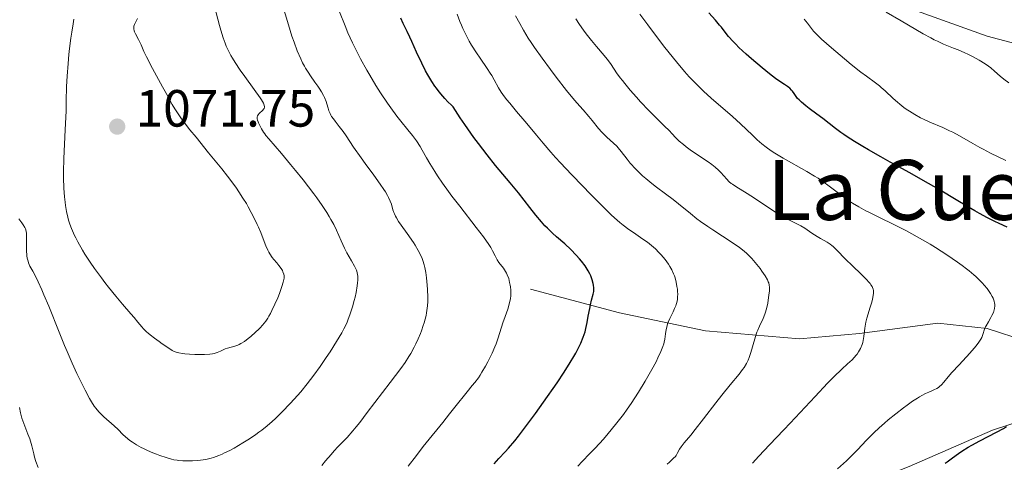
# Model space of a CAD drawing. Units: metres. Extents: x 654423 to 661319, y 4762562 to 4767344.
# Drawn here: x 655360 to 655548, y 4763260 to 4763344 of the extents above; entities that cross this region are included whole.
import ezdxf
from ezdxf.enums import TextEntityAlignment as Align

# ---------------------------------------------------------------- set-up
doc = ezdxf.new("R2010")
doc.units = ezdxf.units.M
doc.header["$MEASUREMENT"] = 0
doc.linetypes.add('DGN Style 3', pattern=[124.48688, 88.9192, -35.56768])
for name, color, linetype, lineweight in [('Relieve y altimetría', 7, 'Continuous', 0), ('Textos de rotulación', 7, 'Continuous', 0), ('Viales y ferrocarril', 7, 'Continuous', 0)]:
    doc.layers.add(name, color=color, linetype=linetype, lineweight=lineweight)
doc.styles.add('Style-arial', font='arial.shx', dxfattribs={"bigfont": 'arialbig.shx'})
doc.styles.add('Style-times', font='times.shx', dxfattribs={"bigfont": 'timesbig.shx'})

# ---------------------------------------------------------------- blocks, each defined once
blk = doc.blocks.new('5PATER')
at = {"layer": 'Relieve y altimetría', "linetype": 'Continuous', "lineweight": 0}
h = blk.add_hatch(color=250, dxfattribs=at)
edge = h.paths.add_edge_path()
edge.add_ellipse((0, 0), major_axis=(-1.1, -1.11), ratio=0.999422, start_angle=0, end_angle=360)

msp = doc.modelspace()

# ---------------------------------------------------------------- linework, layer by layer
at = {"layer": 'Relieve y altimetría', "color": 36, "linetype": 'Continuous', "lineweight": 0, "flags": 128}
for points, elevation in [([(655398.15, 4763342.35), (655397.89, 4763343.27), (655396.58, 4763348.17)], 1065), ([(655430.6, 4763309.61), (655430.28, 4763310.31), (655430.07, 4763310.71), (655429.67, 4763311.37), (655429.37, 4763311.86), (655428.67, 4763312.9), (655427.47, 4763314.58), (655425.81, 4763316.84), (655425.04, 4763317.91), (655423.58, 4763319.98), (655422.14, 4763322.1), (655421.56, 4763322.93), (655420.82, 4763323.95), (655420.02, 4763324.97), (655419.7, 4763325.38), (655419.37, 4763325.86), (655419.23, 4763326.09), (655419.06, 4763326.41), (655418.86, 4763326.9), (655418.7, 4763327.42), (655418.47, 4763328.24), (655418.3, 4763328.72), (655417.98, 4763329.46), (655417.78, 4763329.87), (655417.42, 4763330.53), (655416.97, 4763331.25), (655416.72, 4763331.62), (655416.15, 4763332.42), (655415.29, 4763333.62), (655414.84, 4763334.3), (655414.38, 4763335.07), (655414.15, 4763335.48), (655413.8, 4763336.14), (655413.46, 4763336.86), (655412.79, 4763338.41), (655412.16, 4763340.08), (655411.77, 4763341.2), (655411.08, 4763343.38), (655409.85, 4763347.6)], 1060), ([(655369.99, 4763344.49), (655369.84, 4763343.61), (655369.56, 4763342), (655369.4, 4763340.85), (655369.15, 4763338.85), (655369.03, 4763337.72), (655368.86, 4763335.99), (655368.68, 4763333.56), (655368.59, 4763331.55), (655368.53, 4763328.77), (655368.47, 4763326.92), (655368.31, 4763323.29), (655368.08, 4763317.79), (655368.02, 4763315.24), (655368.02, 4763314.11), (655368.07, 4763312.11), (655368.18, 4763310.42), (655368.29, 4763309.42), (655368.38, 4763308.8), (655368.58, 4763307.64), (655368.83, 4763306.54), (655368.97, 4763306), (655369.22, 4763305.19), (655369.53, 4763304.36), (655369.7, 4763303.93), (655370.11, 4763303.04), (655370.34, 4763302.58), (655370.72, 4763301.84), (655371.63, 4763300.25), (655372.1, 4763299.49), (655373.11, 4763297.93), (655373.93, 4763296.72), (655375.25, 4763294.9), (655375.93, 4763294), (655376.62, 4763293.12), (655378, 4763291.42), (655379.32, 4763289.86), (655380.87, 4763288.06), (655381.5, 4763287.32), (655382.25, 4763286.43), (655383.01, 4763285.53), (655383.35, 4763285.15), (655383.9, 4763284.6), (655384.22, 4763284.31), (655384.58, 4763284.01), (655385.4, 4763283.36), (655386.29, 4763282.7), (655386.88, 4763282.28), (655387.97, 4763281.55), (655388.83, 4763281.02), (655389.22, 4763280.84), (655389.79, 4763280.62), (655390.1, 4763280.55), (655390.81, 4763280.42), (655391.22, 4763280.38), (655392.15, 4763280.31), (655393.13, 4763280.26), (655393.79, 4763280.25), (655394.98, 4763280.26), (655396.01, 4763280.31), (655396.55, 4763280.38), (655396.87, 4763280.45), (655397.45, 4763280.63), (655398.1, 4763280.9), (655398.97, 4763281.3), (655399.42, 4763281.46), (655400.83, 4763281.81), (655401.38, 4763282.02), (655401.68, 4763282.16), (655402, 4763282.33), (655402.67, 4763282.76), (655403.38, 4763283.28), (655403.87, 4763283.66), (655404.81, 4763284.49), (655405.41, 4763285.07), (655405.7, 4763285.37), (655406.13, 4763285.84), (655406.74, 4763286.64), (655407.14, 4763287.23), (655407.34, 4763287.56)], 1070), ([(655407.34, 4763287.56), (655407.64, 4763288.08), (655407.93, 4763288.64), (655408.5, 4763289.85), (655409.03, 4763291.1), (655409.35, 4763291.9), (655409.85, 4763293.29), (655410.09, 4763294.07), (655410.17, 4763294.38), (655410.25, 4763294.88), (655410.26, 4763295.15), (655410.25, 4763295.31), (655410.2, 4763295.61), (655410.04, 4763296.07), (655409.93, 4763296.31), (655409.71, 4763296.69), (655409.26, 4763297.32), (655408.88, 4763297.77), (655408.3, 4763298.46), (655408, 4763298.85), (655407.55, 4763299.5), (655407.34, 4763299.86), (655407.14, 4763300.24), (655406.76, 4763301.05), (655406.41, 4763301.91), (655405.78, 4763303.62), (655405.36, 4763304.65), (655405.13, 4763305.17), (655404.74, 4763306), (655403.98, 4763307.46), (655403.38, 4763308.54), (655403.03, 4763309.15), (655402.38, 4763310.19), (655401.58, 4763311.4), (655401.12, 4763312.08), (655400.03, 4763313.58), (655399.39, 4763314.41), (655398.33, 4763315.78), (655395.8, 4763318.88), (655393.39, 4763321.85), (655392.21, 4763323.31), (655390.61, 4763325.41), (655389.7, 4763326.7), (655389.3, 4763327.29), (655388.79, 4763328.12), (655388.41, 4763328.84), (655388.27, 4763329.17), (655386.95, 4763331.52), (655385.03, 4763335.04), (655383.88, 4763337.29), (655383.41, 4763338.28), (655382.85, 4763339.54), (655382.35, 4763340.57), (655381.8, 4763341.64), (655381.61, 4763342.07), (655381.55, 4763342.26), (655381.47, 4763342.6), (655381.47, 4763342.91), (655381.49, 4763343.11), (655381.62, 4763343.49), (655381.84, 4763343.94), (655382.19, 4763344.58)], 1070), ([(655449.34, 4763301.51), (655449.02, 4763301.97), (655448.46, 4763302.75), (655447.09, 4763304.57), (655443.92, 4763308.65), (655442.43, 4763310.59), (655441.77, 4763311.47), (655440.62, 4763313.05), (655439.67, 4763314.44), (655439.13, 4763315.28), (655438.18, 4763316.83), (655437.55, 4763317.94), (655436.74, 4763319.38), (655436.32, 4763320.09), (655435.63, 4763321.15), (655435.26, 4763321.68), (655434.86, 4763322.21), (655433.98, 4763323.31), (655432.63, 4763324.94), (655431.89, 4763325.88), (655430.69, 4763327.48), (655430.05, 4763328.38), (655428.73, 4763330.37), (655427.83, 4763331.79), (655426.66, 4763333.73), (655426.09, 4763334.71), (655424.9, 4763336.87), (655424.36, 4763337.91), (655423.38, 4763339.92), (655422.5, 4763341.87), (655421.96, 4763343.18), (655420.9, 4763345.88)], 1055), ([(655485.67, 4763291.38), (655485.68, 4763291.72), (655485.65, 4763292.38), (655485.62, 4763292.73), (655485.54, 4763293.27), (655485.39, 4763294.1), (655485.18, 4763294.93), (655485.05, 4763295.32), (655484.9, 4763295.71), (655484.58, 4763296.43), (655484.19, 4763297.12), (655483.9, 4763297.57), (655483.25, 4763298.45), (655482.5, 4763299.34), (655482.08, 4763299.78), (655481.41, 4763300.45), (655480.67, 4763301.1), (655480.27, 4763301.42), (655479.86, 4763301.74), (655478.99, 4763302.36), (655477.2, 4763303.58), (655476.33, 4763304.18), (655475.21, 4763305.02), (655474.61, 4763305.52), (655473.57, 4763306.45), (655472.95, 4763307.02), (655471.47, 4763308.46), (655468.92, 4763311), (655467.49, 4763312.46), (655465.3, 4763314.73), (655463.21, 4763316.95), (655462.26, 4763318), (655461.39, 4763318.97), (655459.87, 4763320.72), (655458.6, 4763322.26), (655457.11, 4763324.1), (655456.4, 4763324.96), (655454.81, 4763326.82), (655453.49, 4763328.36), (655452.9, 4763329.08), (655452.14, 4763330.07), (655451.82, 4763330.52), (655451.31, 4763331.35), (655450.49, 4763332.89), (655450.04, 4763333.69), (655449.77, 4763334.11), (655449.18, 4763335.02), (655447.81, 4763337), (655447.1, 4763338.05), (655446.19, 4763339.5), (655445.75, 4763340.26), (655445.12, 4763341.43), (655444.52, 4763342.68), (655444.23, 4763343.33), (655443.95, 4763344.01), (655443.4, 4763345.45)], 1045), ([(655501.83, 4763296.22), (655501.47, 4763296.72), (655500.87, 4763297.5), (655500.22, 4763298.27), (655499.88, 4763298.64), (655499.2, 4763299.34), (655498.84, 4763299.67), (655498.07, 4763300.32), (655497.5, 4763300.76), (655496.14, 4763301.7), (655494.26, 4763302.92), (655492.39, 4763304.13), (655491.44, 4763304.76), (655490.04, 4763305.74), (655489.37, 4763306.23), (655488.1, 4763307.22), (655485.81, 4763309.09), (655484.78, 4763309.93), (655483.37, 4763311.01), (655481.61, 4763312.31), (655480.73, 4763312.99), (655479.54, 4763313.97), (655478.95, 4763314.49), (655478.09, 4763315.29), (655477.29, 4763316.1), (655476.93, 4763316.5), (655476.59, 4763316.9), (655475.97, 4763317.68), (655474.85, 4763319.14), (655474.29, 4763319.8), (655473.99, 4763320.12), (655473.37, 4763320.72), (655472.07, 4763321.89), (655471.43, 4763322.51), (655471.12, 4763322.84), (655470.52, 4763323.55), (655469.3, 4763325.07), (655468.64, 4763325.86), (655467.54, 4763327.12), (655466.33, 4763328.48), (655465.61, 4763329.32), (655464.36, 4763330.84), (655462.36, 4763333.4), (655461.29, 4763334.82), (655459.7, 4763336.99), (655458.24, 4763339.05), (655457.6, 4763340), (655457.04, 4763340.85), (655456.12, 4763342.35), (655455.4, 4763343.62), (655454.59, 4763345.1)], 1040), ([(655498.98, 4763311.11), (655496.81, 4763312.43), (655496.19, 4763312.84), (655495.93, 4763313.03), (655495.57, 4763313.33), (655495.01, 4763313.9), (655494.56, 4763314.39), (655493.87, 4763315.15), (655493.48, 4763315.55), (655492.87, 4763316.13), (655492.54, 4763316.41), (655492.21, 4763316.67), (655491.53, 4763317.16), (655489.27, 4763318.6), (655488.06, 4763319.46), (655487.28, 4763320.05), (655486.8, 4763320.44), (655485.98, 4763321.14), (655485.32, 4763321.77), (655484.57, 4763322.58), (655484.09, 4763323.08), (655483.09, 4763324.07), (655481.25, 4763325.87), (655480.16, 4763326.98), (655478.57, 4763328.67), (655477.76, 4763329.55), (655476.6, 4763330.88), (655475.54, 4763332.14), (655475.07, 4763332.72), (655474.66, 4763333.27), (655473.97, 4763334.23), (655472.9, 4763335.82), (655472.41, 4763336.51), (655472.15, 4763336.85), (655471.57, 4763337.54), (655470.1, 4763339.25), (655469.14, 4763340.41), (655468.15, 4763341.68), (655467.64, 4763342.37), (655466.87, 4763343.46), (655466.15, 4763344.56)], 1035), ([(655541.64, 4763280.48), (655542.51, 4763281.47), (655542.86, 4763281.9), (655543.41, 4763282.63), (655543.77, 4763283.2), (655543.94, 4763283.52), (655544.16, 4763284.06), (655544.48, 4763285.11), (655544.65, 4763285.51), (655544.76, 4763285.74), (655545.22, 4763286.52), (655545.68, 4763287.3), (655545.9, 4763287.7), (655546.17, 4763288.27), (655546.27, 4763288.54), (655546.39, 4763289.06), (655546.43, 4763289.54), (655546.42, 4763289.85), (655546.39, 4763290.05), (655546.31, 4763290.45), (655546.18, 4763290.85), (655546.1, 4763291.06), (655545.95, 4763291.38), (655545.64, 4763291.91), (655545.22, 4763292.52), (655544.96, 4763292.86), (655544.4, 4763293.54), (655544.06, 4763293.91), (655543.47, 4763294.52), (655542.78, 4763295.18), (655542.39, 4763295.53), (655541.5, 4763296.28), (655541, 4763296.67), (655540.19, 4763297.29), (655539.28, 4763297.95), (655537.26, 4763299.32), (655535.05, 4763300.73), (655534.04, 4763301.35), (655532.02, 4763302.54), (655530.54, 4763303.36), (655529.49, 4763303.93), (655527.49, 4763304.95), (655523.97, 4763306.65), (655522.44, 4763307.42), (655521.72, 4763307.79), (655520.39, 4763308.53), (655519.17, 4763309.26), (655518.43, 4763309.74), (655517.08, 4763310.68), (655515.71, 4763311.73), (655514.46, 4763312.69), (655513.77, 4763313.19), (655512.59, 4763314), (655511.92, 4763314.42), (655510.44, 4763315.3), (655505.91, 4763317.88), (655504.3, 4763318.83), (655503.61, 4763319.28), (655502.66, 4763319.93), (655501.79, 4763320.62), (655501.36, 4763320.98), (655500.93, 4763321.37), (655500.02, 4763322.24), (655497.71, 4763324.44), (655496.15, 4763325.86), (655492.1, 4763329.37), (655490.65, 4763330.68), (655489.93, 4763331.36), (655488.55, 4763332.73), (655487.9, 4763333.41), (655486.98, 4763334.45), (655485.46, 4763336.28), (655483.23, 4763339.03), (655481.8, 4763340.88), (655479.97, 4763343.39), (655478.45, 4763345.41)], 1030), ([(655548.56, 4763317.43), (655545.64, 4763318.83), (655544.22, 4763319.55), (655543.54, 4763319.92), (655542.21, 4763320.67), (655539.67, 4763322.14), (655538.41, 4763322.81), (655537.77, 4763323.12), (655536.49, 4763323.7), (655533.97, 4763324.78), (655532.78, 4763325.33), (655532.2, 4763325.61), (655531.11, 4763326.21), (655530.09, 4763326.84), (655529.44, 4763327.27), (655529.03, 4763327.58), (655528.23, 4763328.2), (655527.8, 4763328.56), (655526.98, 4763329.3), (655525.43, 4763330.75), (655524.69, 4763331.41), (655524.32, 4763331.71), (655523.56, 4763332.29), (655521.84, 4763333.54), (655520.79, 4763334.33), (655518.94, 4763335.8), (655517.62, 4763336.89), (655515.13, 4763339.01), (655513.26, 4763340.68), (655512.55, 4763341.35), (655511.72, 4763342.21), (655511.11, 4763342.94), (655510.52, 4763343.74), (655510.26, 4763344.07), (655509.93, 4763344.46)], 1020), ([(655549.12, 4763332.27), (655548.18, 4763332.96), (655547.47, 4763333.55), (655546.39, 4763334.54), (655545.65, 4763335.17), (655545.24, 4763335.48), (655544.58, 4763335.95), (655543.46, 4763336.65), (655542.19, 4763337.34), (655541.28, 4763337.78), (655540.67, 4763338.06), (655539.44, 4763338.58), (655538.52, 4763338.94), (655537.26, 4763339.43), (655536.58, 4763339.72), (655535.45, 4763340.24), (655534.83, 4763340.55), (655534.16, 4763340.91), (655532.73, 4763341.7), (655528.48, 4763344.19), (655525.61, 4763345.83)], 1015), ([(655392.05, 4763259.85), (655392.71, 4763259.87), (655393.73, 4763259.94), (655394.77, 4763260.06), (655395.28, 4763260.14), (655396.26, 4763260.37), (655396.75, 4763260.51), (655397.73, 4763260.86), (655398.4, 4763261.15), (655398.87, 4763261.37), (655399.86, 4763261.87), (655400.66, 4763262.3), (655402.35, 4763263.3), (655403.63, 4763264.11), (655404.86, 4763264.94), (655405.44, 4763265.35), (655405.98, 4763265.75), (655406.99, 4763266.56), (655407.95, 4763267.38), (655408.58, 4763267.97), (655409.91, 4763269.28), (655411.4, 4763270.83), (655412.2, 4763271.69), (655413.44, 4763273.09), (655414.7, 4763274.62), (655415.33, 4763275.42), (655415.96, 4763276.25), (655417.19, 4763277.95), (655418.35, 4763279.64), (655419.07, 4763280.74), (655420.33, 4763282.74), (655421.32, 4763284.41), (655421.72, 4763285.16), (655422.25, 4763286.26), (655422.49, 4763286.82), (655422.93, 4763288.01), (655423.35, 4763289.34), (655423.69, 4763290.59), (655423.85, 4763291.22), (655424.05, 4763292.13), (655424.27, 4763293.4), (655424.34, 4763293.96), (655424.38, 4763294.46), (655424.39, 4763294.76), (655424.37, 4763295.29), (655424.34, 4763295.53), (655424.25, 4763295.97), (655424.11, 4763296.38), (655424, 4763296.64), (655423.73, 4763297.17), (655423.16, 4763298.17), (655422.28, 4763299.72), (655421.84, 4763300.58), (655421.2, 4763301.99), (655420.29, 4763304.04), (655419.76, 4763305.12), (655419.22, 4763306.13), (655418.92, 4763306.65), (655418.43, 4763307.46), (655417.56, 4763308.78), (655416.52, 4763310.25), (655415.93, 4763311.05), (655413.89, 4763313.69), (655412.43, 4763315.51), (655411.48, 4763316.67), (655409.77, 4763318.72), (655407.31, 4763321.54), (655406.78, 4763322.19), (655406.55, 4763322.5), (655406.33, 4763322.81), (655405.93, 4763323.45), (655405.59, 4763324.08), (655405.36, 4763324.6), (655405.27, 4763324.83), (655405.17, 4763325.15), (655405.13, 4763325.36), (655405.11, 4763325.71), (655405.18, 4763325.99), (655405.27, 4763326.14), (655405.5, 4763326.42), (655406.16, 4763327.05), (655406.34, 4763327.27), (655406.41, 4763327.38), (655406.49, 4763327.6), (655406.5, 4763327.73), (655406.46, 4763327.95), (655406.37, 4763328.23), (655406.29, 4763328.4), (655405.92, 4763329.03), (655405.66, 4763329.44), (655404.54, 4763331.01), (655402.71, 4763333.5), (655401.87, 4763334.68), (655400.87, 4763336.17), (655400.37, 4763337), (655400.08, 4763337.5), (655399.6, 4763338.41), (655399.17, 4763339.32), (655398.95, 4763339.86), (655398.58, 4763340.91), (655398.15, 4763342.35)], 1065), ([(655500.01, 4763259.44), (655501.22, 4763260.79), (655503.24, 4763262.94), (655505.99, 4763265.79), (655507.25, 4763267.11), (655511.99, 4763272.22), (655514.4, 4763274.74), (655515.6, 4763275.95), (655517.14, 4763277.45), (655518.21, 4763278.42), (655519.13, 4763279.23), (655519.51, 4763279.64), (655519.87, 4763280.08), (655520.05, 4763280.33), (655520.31, 4763280.74), (655520.68, 4763281.41), (655521, 4763282.14), (655521.12, 4763282.52), (655521.22, 4763282.91), (655521.36, 4763283.69), (655521.54, 4763285.27), (655521.65, 4763286.05), (655521.72, 4763286.43), (655521.91, 4763287.18), (655522.58, 4763289.28), (655522.85, 4763290.25), (655522.99, 4763290.86), (655523.17, 4763291.91), (655523.2, 4763292.3), (655523.19, 4763292.49), (655523.15, 4763292.77), (655523.03, 4763293.08), (655522.95, 4763293.24), (655522.71, 4763293.61), (655522.55, 4763293.82), (655522.26, 4763294.16), (655521.9, 4763294.55), (655521.03, 4763295.45), (655518.99, 4763297.41), (655518.04, 4763298.34), (655516.01, 4763300.42), (655515.46, 4763300.92), (655515.18, 4763301.14), (655514.9, 4763301.35), (655514.3, 4763301.73), (655513.03, 4763302.44), (655512.38, 4763302.83), (655511.4, 4763303.48), (655510.03, 4763304.42), (655509.3, 4763304.87), (655508.11, 4763305.49), (655506.31, 4763306.38), (655505.31, 4763306.94), (655504.79, 4763307.25), (655503.69, 4763307.96), (655500.42, 4763310.18), (655498.98, 4763311.11)], 1035), ([(655417.51, 4763259), (655418.22, 4763259.84), (655419.27, 4763261.1), (655419.88, 4763261.79), (655420.58, 4763262.52), (655421.67, 4763263.66), (655422.32, 4763264.36), (655423.43, 4763265.62), (655424.06, 4763266.38), (655424.74, 4763267.22), (655426.2, 4763269.1), (655430.57, 4763274.87), (655432.64, 4763277.58), (655433.45, 4763278.71), (655434.18, 4763279.84), (655434.54, 4763280.44), (655435.18, 4763281.62), (655435.49, 4763282.26), (655435.94, 4763283.24), (655436.37, 4763284.26), (655436.56, 4763284.77), (655436.92, 4763285.79), (655437.08, 4763286.29), (655437.28, 4763287.02), (655437.45, 4763287.74), (655437.54, 4763288.2), (655437.67, 4763289.1), (655437.71, 4763289.53), (655437.77, 4763290.37), (655437.79, 4763291.18), (655437.74, 4763292.73), (655437.63, 4763294.21), (655437.56, 4763294.91), (655437.41, 4763295.94), (655437.21, 4763296.92), (655437.09, 4763297.4), (655436.84, 4763298.22), (655436.69, 4763298.62), (655436.44, 4763299.23), (655435.97, 4763300.17), (655435.38, 4763301.17), (655435.03, 4763301.7), (655433.81, 4763303.43), (655432.69, 4763305), (655432.19, 4763305.74), (655431.77, 4763306.42), (655431.6, 4763306.74), (655431.39, 4763307.18), (655431.29, 4763307.45), (655431.12, 4763307.96), (655430.82, 4763309.01), (655430.6, 4763309.61)], 1060), ([(655359.4, 4763306.24), (655360.02, 4763305.46), (655360.29, 4763305.08), (655360.58, 4763304.57), (655360.69, 4763304.31), (655360.82, 4763303.88), (655360.9, 4763303.39), (655360.92, 4763303.11), (655360.93, 4763302.15), (655360.89, 4763300.71), (655360.9, 4763300), (655360.94, 4763299.41), (655360.98, 4763299.12), (655361.05, 4763298.71), (655361.21, 4763298.1), (655361.31, 4763297.8), (655361.56, 4763297.19), (655362.09, 4763296.19), (655362.73, 4763294.97), (655363.13, 4763294.17), (655363.84, 4763292.62), (655364.25, 4763291.68), (655365.15, 4763289.49), (655367.16, 4763284.49), (655368.19, 4763281.98), (655368.7, 4763280.8), (655369.66, 4763278.59), (655370.57, 4763276.61), (655371.13, 4763275.43), (655372.13, 4763273.4), (655372.97, 4763271.81), (655373.34, 4763271.16), (655373.89, 4763270.32), (655374.17, 4763269.94), (655374.75, 4763269.24), (655375.07, 4763268.91), (655375.73, 4763268.28), (655377.69, 4763266.58), (655378.45, 4763265.85), (655379.38, 4763264.93), (655379.9, 4763264.46), (655380.72, 4763263.79), (655381.2, 4763263.45), (655381.98, 4763262.94), (655382.85, 4763262.44), (655383.31, 4763262.2), (655383.8, 4763261.96), (655384.8, 4763261.52), (655385.82, 4763261.12), (655386.47, 4763260.88), (655387.67, 4763260.48), (655388.66, 4763260.19), (655389.1, 4763260.08), (655389.77, 4763259.97), (655390.11, 4763259.93), (655390.86, 4763259.87), (655392.05, 4763259.85)], 1065), ([(655434.01, 4763258.86), (655435.61, 4763260.88), (655436.92, 4763262.62), (655437.47, 4763263.33), (655440.65, 4763267.2), (655441.95, 4763268.84), (655443.72, 4763271.11), (655444.56, 4763272.15), (655445.34, 4763273.1), (655446.32, 4763274.27), (655446.79, 4763274.86), (655447.48, 4763275.79), (655447.82, 4763276.3), (655448.17, 4763276.84), (655448.85, 4763278), (655449.3, 4763278.81), (655449.58, 4763279.37), (655450.12, 4763280.48), (655450.64, 4763281.7), (655450.87, 4763282.29), (655451.27, 4763283.4), (655452.17, 4763286.3), (655452.6, 4763287.51), (655453.12, 4763288.94), (655453.33, 4763289.6), (655453.54, 4763290.46), (655453.62, 4763290.88), (655453.68, 4763291.53), (655453.69, 4763292.2), (655453.68, 4763292.55), (655453.62, 4763293.19), (655453.58, 4763293.52), (655453.48, 4763294.02), (655453.29, 4763294.77), (655453.02, 4763295.49), (655452.86, 4763295.83), (655452.67, 4763296.16), (655452.27, 4763296.77), (655451.43, 4763297.85), (655451.09, 4763298.35), (655450.95, 4763298.6), (655450.7, 4763299.13), (655450.22, 4763300.07), (655449.85, 4763300.71), (655449.34, 4763301.51)], 1055), ([(655483.68, 4763259.22), (655484.1, 4763259.63), (655484.9, 4763260.37), (655485.23, 4763260.72), (655485.37, 4763260.9), (655485.6, 4763261.27), (655486.05, 4763262.09), (655486.33, 4763262.54), (655486.94, 4763263.32), (655488.19, 4763264.81), (655489.04, 4763265.86), (655490.6, 4763267.89), (655492.96, 4763270.97), (655494.13, 4763272.45), (655495.72, 4763274.4), (655497.46, 4763276.49), (655498.12, 4763277.36), (655498.4, 4763277.75), (655498.85, 4763278.49), (655499.2, 4763279.18), (655499.39, 4763279.65), (655499.71, 4763280.64), (655500.44, 4763283.24), (655500.72, 4763284.11), (655500.87, 4763284.53), (655501.04, 4763284.93), (655501.38, 4763285.69), (655502.07, 4763287.16), (655502.38, 4763287.94), (655502.51, 4763288.36), (655502.74, 4763289.23), (655502.92, 4763290.09), (655503.01, 4763290.65), (655503.15, 4763291.63), (655503.24, 4763292.46), (655503.25, 4763292.88), (655503.25, 4763293.11), (655503.21, 4763293.54), (655503.12, 4763293.95), (655503.04, 4763294.18), (655502.87, 4763294.57), (655502.43, 4763295.33), (655501.83, 4763296.22)], 1040), ([(655466.57, 4763258.82), (655467.4, 4763259.73), (655468.86, 4763261.24), (655469.84, 4763262.27), (655471.44, 4763264.04), (655472.34, 4763265.09), (655473.78, 4763266.83), (655474.77, 4763268.1), (655475.27, 4763268.77), (655476.01, 4763269.79), (655476.74, 4763270.85), (655478.16, 4763273.02), (655479.46, 4763275.15), (655480.24, 4763276.5), (655480.71, 4763277.34), (655481.52, 4763278.85), (655481.9, 4763279.58), (655482.47, 4763280.79), (655482.85, 4763281.74), (655483.02, 4763282.27), (655483.11, 4763282.59), (655483.24, 4763283.19), (655483.37, 4763284.17), (655483.49, 4763285.03), (655483.57, 4763285.46), (655483.74, 4763286.11), (655483.86, 4763286.45), (655484.14, 4763287.12), (655484.79, 4763288.43), (655485.09, 4763289.04), (655485.31, 4763289.56), (655485.4, 4763289.81), (655485.51, 4763290.18), (655485.62, 4763290.76), (655485.67, 4763291.38)], 1045), ([(655516.31, 4763258.32), (655518.05, 4763259.88), (655518.88, 4763260.68), (655520.14, 4763261.98), (655521.87, 4763263.83), (655522.79, 4763264.78), (655523.27, 4763265.25), (655524.27, 4763266.19), (655525.32, 4763267.11), (655526.03, 4763267.72), (655527.48, 4763268.9), (655528.93, 4763270.03), (655529.65, 4763270.55), (655530.67, 4763271.27), (655531.61, 4763271.89), (655532.04, 4763272.15), (655532.45, 4763272.38), (655533.17, 4763272.75), (655533.79, 4763273.03), (655534.48, 4763273.31), (655534.78, 4763273.44), (655535.34, 4763273.73), (655535.66, 4763273.94), (655535.85, 4763274.09), (655536.22, 4763274.44), (655536.65, 4763274.94), (655537.52, 4763275.99), (655538.21, 4763276.76), (655539.6, 4763278.26), (655541.64, 4763280.48)], 1030), ([(655359.57, 4763270.09), (655359.75, 4763269.06), (655359.87, 4763268.54), (655360.02, 4763268.02), (655360.37, 4763266.99), (655361.17, 4763265), (655361.52, 4763264.06), (655361.67, 4763263.61), (655361.92, 4763262.76), (655362.28, 4763261.23), (655362.44, 4763260.58), (655362.71, 4763259.71), (655363.13, 4763258.6)], 1060)]:
    msp.add_lwpolyline(points, dxfattribs=dict(at, elevation=elevation))
at = {"layer": 'Relieve y altimetría', "color": 36, "linetype": 'Continuous', "lineweight": 30, "flags": 128}
for points, elevation in [([(655469.3, 4763294.55), (655469.02, 4763295.28), (655468.84, 4763295.67), (655468.52, 4763296.27), (655468.14, 4763296.9), (655467.92, 4763297.23), (655467.25, 4763298.13), (655466.87, 4763298.59), (655466.25, 4763299.29), (655465.2, 4763300.36), (655464.05, 4763301.41), (655462.46, 4763302.81), (655461.68, 4763303.5), (655460.72, 4763304.43), (655460.25, 4763304.91), (655459.56, 4763305.66), (655458.51, 4763306.9), (655457.35, 4763308.38), (655455.15, 4763311.18), (655453.56, 4763313.13), (655450.79, 4763316.47), (655449.19, 4763318.46), (655447.5, 4763320.65), (655446.63, 4763321.81), (655445.46, 4763323.45), (655444.86, 4763324.29), (655443.98, 4763325.61), (655442.66, 4763327.66), (655442.31, 4763327.98), (655441.66, 4763328.62), (655441.04, 4763329.27), (655440.66, 4763329.7), (655439.94, 4763330.58), (655439.44, 4763331.24), (655439.14, 4763331.67), (655438.56, 4763332.54), (655437.81, 4763333.79), (655437.37, 4763334.6), (655436.62, 4763336.08), (655435.65, 4763338.15), (655434.75, 4763340.21), (655434.38, 4763341.03), (655433.84, 4763342.12), (655433.08, 4763343.68), (655432.64, 4763344.66)], 1050), ([(655512.32, 4763326.3), (655510.86, 4763327.36), (655510.2, 4763327.86), (655509.38, 4763328.57), (655508.93, 4763329.03), (655508.66, 4763329.31), (655508.23, 4763329.85), (655507.98, 4763330.22), (655507.66, 4763330.69), (655507.48, 4763330.91), (655507.15, 4763331.25), (655506.95, 4763331.42), (655506.71, 4763331.6), (655506.13, 4763331.99), (655505.07, 4763332.69), (655504.41, 4763333.14), (655503.24, 4763334.02), (655501.84, 4763335.14), (655499.81, 4763336.88), (655498.8, 4763337.78), (655497.42, 4763339.08), (655496.81, 4763339.68), (655496.28, 4763340.22), (655495.42, 4763341.18), (655494.75, 4763342), (655494.04, 4763342.93), (655493.7, 4763343.36), (655492.89, 4763344.31), (655491.66, 4763345.67)], 1025), ([(655548.78, 4763304.63), (655547.25, 4763305.33), (655546.42, 4763305.73), (655545.05, 4763306.44), (655543.49, 4763307.28), (655542.62, 4763307.77), (655539.68, 4763309.5), (655535.35, 4763312.08), (655533.19, 4763313.34), (655530.15, 4763315.06), (655526.38, 4763317.11), (655524.58, 4763318.11), (655522.25, 4763319.44), (655521.14, 4763320.1), (655519.56, 4763321.07), (655518.15, 4763321.97), (655517.51, 4763322.4), (655516.93, 4763322.8), (655515.9, 4763323.55), (655513.47, 4763325.45), (655512.32, 4763326.3)], 1025), ([(655450.5, 4763259.32), (655451.39, 4763260.29), (655452.59, 4763261.56), (655453.26, 4763262.31), (655454.45, 4763263.71), (655455.15, 4763264.59), (655456.73, 4763266.64), (655458.46, 4763268.95), (655460.76, 4763272.16), (655461.84, 4763273.72), (655462.6, 4763274.83), (655463.95, 4763276.88), (655465.1, 4763278.72), (655465.75, 4763279.83), (655466.14, 4763280.52), (655466.79, 4763281.79), (655467.09, 4763282.43), (655467.57, 4763283.59), (655467.92, 4763284.61), (655468.09, 4763285.24), (655468.34, 4763286.38), (655468.55, 4763287.59), (655468.81, 4763289.06), (655468.95, 4763289.74), (655469.19, 4763290.66), (655469.49, 4763291.77), (655469.58, 4763292.28), (655469.61, 4763292.54), (655469.61, 4763293.03), (655469.56, 4763293.52), (655469.5, 4763293.86), (655469.3, 4763294.55)], 1050), ([(655536.95, 4763259.44), (655537.28, 4763259.66), (655538.34, 4763260.42), (655539.47, 4763261.25), (655540.15, 4763261.71), (655541.36, 4763262.46), (655542.05, 4763262.86), (655543.58, 4763263.68), (655546.74, 4763265.33), (655548.11, 4763266.09), (655548.69, 4763266.44)], 1025)]:
    msp.add_lwpolyline(points, dxfattribs=dict(at, elevation=elevation))
at = {"layer": 'Viales y ferrocarril', "color": 250, "linetype": 'DGN Style 3', "lineweight": 0}
for points in [[(655438.96, 4763420.65, 1030), (655438.5, 4763415.25, 1030), (655444.5, 4763404.75, 1028.96), (655457.5, 4763392.25, 1027.08), (655470.5, 4763379.75, 1023.98), (655489, 4763363.75, 1019.79), (655511.5, 4763353.25, 1016.45), (655545, 4763341.25, 1012.82), (655578.5, 4763332.25, 1008.41), (655593, 4763326.25, 1006.88), (655608.5, 4763316.25, 1004.01), (655627.5, 4763300.75, 1000), (655645, 4763289.75, 998.66), (655664.5, 4763279.25, 997.02), (655677, 4763273.75, 994.42)], [(655577, 4763275.75, 1022.75), (655560, 4763280.25, 1026.08), (655545, 4763285.25, 1029.91), (655535.5, 4763286.25, 1031.58), (655520.5, 4763284.25, 1035.13), (655509, 4763283.25, 1037.76), (655491, 4763284.75, 1042.86), (655474.5, 4763288.25, 1048.11), (655457.5, 4763292.75, 1053.71)], [(655577, 4763275.75, 1022.75), (655567.5, 4763272.75, 1023.77), (655546, 4763265.75, 1025.27), (655530, 4763258.75, 1026.16), (655522.5, 4763255.75, 1027.18), (655514, 4763249.75, 1027.72), (655500, 4763240.25, 1028.63), (655478.5, 4763226.25, 1031.5), (655457.5, 4763212.25, 1033.48), (655431.5, 4763198.25, 1037.92), (655409, 4763184.75, 1041.61), (655404.5, 4763177.75, 1041.33), (655396, 4763170.25, 1042.57), (655387.5, 4763163.75, 1044.06)]]:
    msp.add_polyline3d(points, dxfattribs=at)

# ---------------------------------------------------------------- block references
at = {"layer": 'Relieve y altimetría', "color": 250, "linetype": 'Continuous', "lineweight": 0}
msp.add_blockref('5PATER', (655378.28, 4763323.9, 1071.75), dxfattribs=at)

# ---------------------------------------------------------------- texts
at = {"layer": 'Textos de rotulación', "color": 250, "linetype": 'Continuous', "lineweight": 0, "style": 'Style-arial'}
msp.add_text('1071.75', height=7, dxfattribs=at).set_placement((655381.78, 4763323.9, 1071.75))
at = {"layer": 'Textos de rotulación', "color": 250, "linetype": 'Continuous', "lineweight": 0, "style": 'Style-times'}
msp.add_text('La Cuesti%%243n', height=11.5, dxfattribs=at).set_placement((655568.43, 4763311.77, 1029.55), align=Align.MIDDLE_CENTER)

doc.saveas('drawing.dxf')
